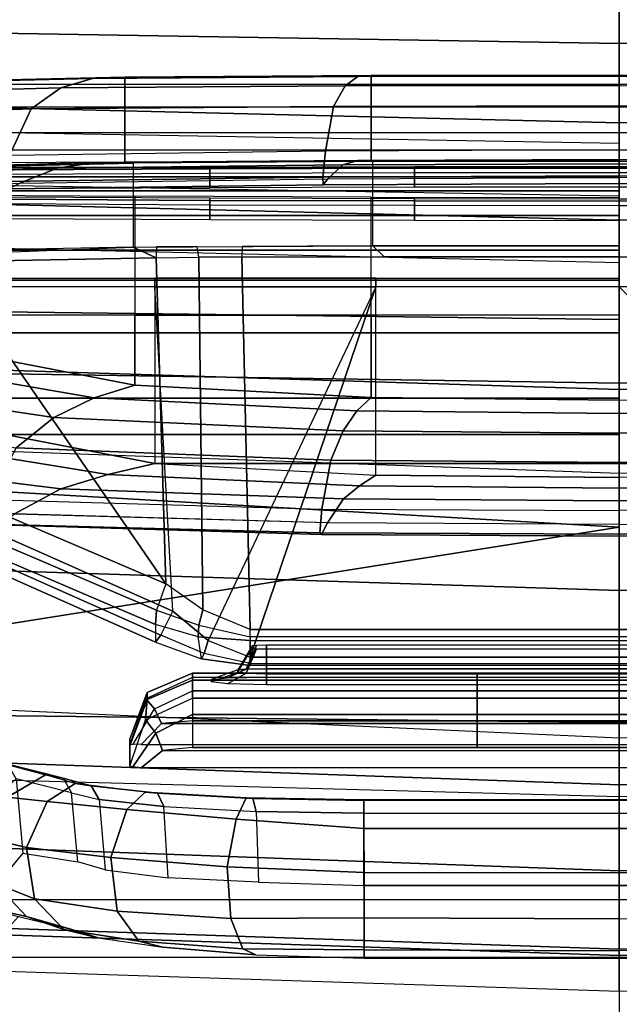
# Model space of a CAD drawing. Units: inches. Extents: x -2 to 275, y -6 to 73.
# Drawn here: x 53 to 54, y 16 to 18 of the extents above; entities that cross this region are included whole.
import ezdxf

# ---------------------------------------------------------------- set-up
doc = ezdxf.new("R2010")
doc.units = ezdxf.units.IN
doc.header["$MEASUREMENT"] = 0
doc.layers.get('0').update_dxf_attribs({"lineweight": 30})
for name, color, linetype in [('SEAT-BACK', 5, 'Continuous'), ('SEAT-BASE', 5, 'Continuous'), ('SEAT-FABRIC', 5, 'Continuous'), ('SEAT-FRAME', 5, 'Continuous'), ('SEAT-LUMBAR', 5, 'Continuous'), ('SEAT-SEATPAD', 5, 'Continuous')]:
    doc.layers.add(name, color=color, linetype=linetype)

# ---------------------------------------------------------------- blocks, each defined once
blk = doc.blocks.new('1LINO_CHAIR_STD_ARMS_1T')
at = {"layer": 'SEAT-BACK'}
for points in [[(-5.9541, 0, 17.9594), (-6.4461, 0, 16.9871), (-6.3944, 2.7009, 16.9981), (-5.8812, 2.7044, 17.9617)], [(-5.9541, 0, 17.9594), (-5.5665, 0, 18.8357), (-5.4804, 2.7023, 18.8284), (-5.8812, 2.7044, 17.9617)], [(-5.5665, 0, 18.8357), (-5.1886, 0, 19.8372), (-5.1038, 2.6969, 19.8263), (-5.4804, 2.7023, 18.8284)], [(-5.1886, 0, 19.8372), (-4.8703, 0, 20.899), (-4.8017, 2.6893, 20.8929), (-5.1038, 2.6969, 19.8263)], [(-4.8703, 0, 20.899), (-4.5378, 0, 23.0461), (-4.4934, 2.6749, 23.0441), (-4.8017, 2.6893, 20.8929)], [(-5.7858, 2.669, 30.7112), (-5.8148, 0, 30.7166), (-6.544, 0, 33.2141), (-6.5103, 2.6692, 33.2112)], [(-5.1357, 2.6688, 28.1906), (-5.1766, 0, 28.1944), (-5.8148, 0, 30.7166), (-5.7858, 2.669, 30.7112)], [(-4.6221, 2.6674, 25.6397), (-4.6869, 0, 25.6398), (-5.1766, 0, 28.1944), (-5.1357, 2.6688, 28.1906)], [(-4.4934, 2.6749, 23.0441), (-4.5378, 0, 23.0461), (-4.6869, 0, 25.6398), (-4.6221, 2.6674, 25.6397)], [(-5.8812, -2.7044, 17.9617), (-5.4804, -2.7023, 18.8284), (-5.5665, 0, 18.8357), (-5.9541, 0, 17.9594)], [(-5.7858, -2.669, 30.7112), (-5.8148, 0, 30.7166), (-5.1766, 0, 28.1944), (-5.1357, -2.6688, 28.1906)], [(-5.4804, -2.7023, 18.8284), (-5.1038, -2.6968, 19.8263), (-5.1886, 0, 19.8372), (-5.5665, 0, 18.8357)], [(-5.1038, -2.6968, 19.8263), (-4.8017, -2.6893, 20.8929), (-4.8703, 0, 20.899), (-5.1886, 0, 19.8372)], [(-5.1357, -2.6688, 28.1906), (-5.1766, 0, 28.1944), (-4.6869, 0, 25.6398), (-4.6221, -2.6674, 25.6397)], [(-4.8017, -2.6893, 20.8929), (-4.4934, -2.6749, 23.0441), (-4.5378, 0, 23.0461), (-4.8703, 0, 20.899)], [(-4.6221, -2.6674, 25.6397), (-4.6869, 0, 25.6398), (-4.5378, 0, 23.0461), (-4.4934, -2.6749, 23.0441)]]:
    blk.add_3dface(points, dxfattribs=at)
at = {"layer": 'SEAT-BASE'}
for points in [[(-1.9605, 0.6385, 4.4418), (-1.2131, 1.6672, 4.4418), (-10.2336, 8.0316, 2.7922), (-10.8009, 7.2509, 2.7922)], [(-1.7371, 0.958, 6.4769), (-10.9924, 7.7422, 3.8045), (-10.8763, 7.9021, 3.809), (-1.5925, 1.157, 6.4838)], [(-1.8812, 0.7597, 6.4564), (-11.1083, 7.5827, 3.7913), (-10.9924, 7.7422, 3.8045), (-1.7371, 0.958, 6.4769)], [(-11.1481, 7.5192, 3.7558), (-1.9195, 0.6977, 6.4208), (-1.8812, 0.7597, 6.4564), (-11.1083, 7.5827, 3.7913)], [(-11.1546, 7.4833, 3.6812), (-1.9261, 0.6624, 6.348), (-1.9195, 0.6977, 6.4208), (-11.1481, 7.5192, 3.7558)], [(-11.1546, 7.4833, 3.6812), (-10.9903, 7.327, 2.8643), (-1.9962, 0.6015, 4.5591), (-1.9261, 0.6624, 6.348)], [(-10.9903, 7.327, 2.8643), (-10.8341, 7.2166, 2.8364), (-1.9939, 0.6046, 4.4861), (-1.9962, 0.6015, 4.5591)], [(-1.9815, 0.6136, 4.4547), (-10.8216, 7.2257, 2.805), (-10.8009, 7.2509, 2.7922), (-1.9605, 0.6385, 4.4418)], [(-1.9939, 0.6046, 4.4861), (-10.8341, 7.2166, 2.8364), (-10.8216, 7.2257, 2.805), (-1.9815, 0.6136, 4.4547)]]:
    blk.add_3dface(points, dxfattribs=at)
at = {"layer": 'SEAT-FABRIC'}
for points in [[(-6.2572, 1.9439, 16.9344), (-6.3207, 0, 16.904), (-6.2534, 0, 16.5788), (-6.1883, 1.9454, 16.6047)], [(-6.1883, 1.9454, 16.6047), (-6.2534, 0, 16.5788), (-6.0941, 0, 16.2861), (-6.0228, 1.947, 16.31)], [(-6.0228, 1.947, 16.31), (-6.0941, 0, 16.2861), (-5.8447, 0, 16.0162), (-5.7561, 1.9464, 16.0151)], [(-6.1756, 1.9438, 17.395), (-6.2572, 1.9439, 16.9344), (-6.3207, 0, 16.904), (-6.2413, 0, 17.3644)], [(-5.8634, 1.9437, 17.8622), (-6.1756, 1.9438, 17.395), (-6.2413, 0, 17.3644), (-5.9326, 0, 17.8305)], [(-5.2773, 1.9432, 18.1743), (-5.8634, 1.9437, 17.8622), (-5.9326, 0, 17.8305), (-5.3463, 0, 18.1435)], [(-3.66, 0, 18.505), (-5.3463, 0, 18.1435), (-5.2773, 1.9432, 18.1743), (-3.6214, 1.9406, 18.5325)], [(-6.2413, 0, 17.3644), (-6.3207, 0, 16.904), (-6.2572, -1.9439, 16.9344), (-6.1756, -1.9438, 17.395)], [(-6.1883, -1.9454, 16.6047), (-6.2534, 0, 16.5788), (-6.3207, 0, 16.904), (-6.2572, -1.9439, 16.9344)], [(-6.0228, -1.947, 16.31), (-6.0941, 0, 16.2861), (-6.2534, 0, 16.5788), (-6.1883, -1.9454, 16.6047)], [(-5.9326, 0, 17.8305), (-6.2413, 0, 17.3644), (-6.1756, -1.9438, 17.395), (-5.8634, -1.9437, 17.8622)], [(-5.7561, -1.9464, 16.0151), (-5.8447, 0, 16.0162), (-6.0941, 0, 16.2861), (-6.0228, -1.947, 16.31)], [(-5.3463, 0, 18.1435), (-5.9326, 0, 17.8305), (-5.8634, -1.9437, 17.8622), (-5.2773, -1.9432, 18.1743)], [(-3.6214, -1.9406, 18.5325), (-5.2773, -1.9432, 18.1743), (-5.3463, 0, 18.1435), (-3.66, 0, 18.505)]]:
    blk.add_3dface(points, dxfattribs=at)
at = {"layer": 'SEAT-FRAME'}
for points in [[(-4.6794, 1.6383, 22.8645), (-4.6608, 1.1059, 22.6398), (-4.7482, 1.1469, 22.5666), (-4.775, 1.717, 22.8037)], [(-6.2573, -1.5912, 14.7422), (-6.2573, 1.5912, 14.7422), (-7.7744, 1.6917, 14.5691), (-7.7744, -1.6917, 14.5691)], [(-6.1479, 1.5667, 13.6917), (-6.1479, -1.5667, 13.6917), (-7.6551, -1.6733, 13.5221), (-7.6551, 1.6733, 13.5221)], [(-5.6508, 0.8623, 25.4302), (-5.3008, 1.6505, 25.491), (-5.3136, 1.6605, 25.4347), (-5.6636, 0.8722, 25.374)], [(-5.3136, 1.6605, 25.4347), (-5.2934, 1.6605, 25.2664), (-5.6307, 0.8722, 25.1), (-5.6636, 0.8722, 25.374)], [(-5.6058, 0.8398, 25.4601), (-5.2557, 1.6282, 25.5209), (-5.3008, 1.6505, 25.491), (-5.6508, 0.8623, 25.4302)], [(-5.6307, 0.8722, 25.1), (-5.2934, 1.6605, 25.2664), (-5.2662, 1.6592, 25.2176), (-5.6037, 0.8701, 25.0509)], [(-5.6037, 0.8701, 25.0509), (-5.2662, 1.6592, 25.2176), (-5.2169, 1.6424, 25.1976), (-5.5543, 0.8527, 25.031)], [(-4.8252, 1.6513, 22.897), (-4.8004, 1.1274, 22.6779), (-4.7723, 1.0569, 22.7969), (-4.7906, 1.5272, 22.9948)], [(-5.2169, 1.6424, 25.1976), (-4.9531, 1.5075, 25.1905), (-4.9485, 1.2703, 25.1474), (-5.5543, 0.8527, 25.031)], [(-4.634, 1.5354, 22.9504), (-4.6209, 1.05, 22.7446), (-4.6608, 1.1059, 22.6398), (-4.6794, 1.6383, 22.8645)], [(-5.6058, 0.8398, 25.4601), (-4.9953, 0.8735, 25.5661), (-4.9953, 1.1546, 25.5661), (-5.2557, 1.6282, 25.5209)], [(-4.7377, 1.5475, 14.9154), (-4.7377, -1.5475, 14.9154), (-6.2573, -1.5912, 14.7422), (-6.2573, 1.5912, 14.7422)], [(-5.4227, 1.137, 28.1892), (-5.3802, 1.5798, 27.8127), (-5.3274, 1.4402, 27.7493), (-5.3755, 1.0499, 28.103)], [(-5.2423, 1.5881, 27.8495), (-5.2986, 1.134, 28.253), (-5.2412, 1.063, 28.1691), (-5.1803, 1.4709, 27.7881)], [(-4.6149, -1.5291, 13.8642), (-4.6149, 1.5291, 13.8642), (-6.1479, 1.5667, 13.6917), (-6.1479, -1.5667, 13.6917)], [(-4.3265, -1.5475, 14.9405), (-4.3265, 1.5475, 14.9405), (-4.7377, 1.5475, 14.9154), (-4.7377, -1.5475, 14.9154)], [(-4.7906, 1.5272, 22.9948), (-4.7723, 1.0569, 22.7969), (-4.7616, 0.9856, 22.9184), (-4.7733, 1.4009, 23.0947)], [(-4.4412, 1.5291, 13.8824), (-4.4412, -1.5291, 13.8824), (-4.6149, -1.5291, 13.8642), (-4.6149, 1.5291, 13.8642)], [(-5.3755, 1.0499, 28.103), (-5.3274, 1.4402, 27.7493), (-5.294, 1.2979, 27.6788), (-5.3483, 0.9618, 28.0091)], [(-4.7733, 1.4009, 23.0947), (-4.7616, 0.9856, 22.9184), (-4.7628, 0.9144, 23.0405), (-4.7711, 1.2743, 23.1955)], [(-5.3483, 0.9618, 28.0091), (-5.294, 1.2979, 27.6788), (-5.2733, 1.1546, 27.6057), (-5.3279, 0.8735, 27.9136)], [(-6.1798, 1.115, 25.4491), (-6.1173, 1.1745, 25.4559), (-6.095, 1.2849, 24.0589), (-6.1575, 1.2179, 24.0591)], [(-5.9552, 1.1504, 25.4729), (-5.9135, 1.0791, 25.4779), (-5.8863, 1.1796, 24.0575), (-5.925, 1.2598, 24.0569)], [(-4.9485, 1.2703, 25.1474), (-4.9485, 1.2703, 25.1474), (-4.9409, 0.8707, 25.0749), (-5.5543, 0.8527, 25.031)], [(-4.9485, 1.2703, 25.1474), (-4.9345, 1.2718, 25.143), (-4.9208, 0.9144, 25.0649), (-4.9409, 0.8707, 25.0749)], [(-4.9208, 0.9144, 25.0649), (-4.9208, 0.9144, 25.0649), (-4.9277, 1.2743, 25.1303), (-4.9345, 1.2718, 25.143)], [(-4.9277, 1.2743, 25.1303), (-4.8613, 1.2743, 24.4493), (-4.8613, 0.9144, 24.4493), (-4.9208, 0.9144, 25.0649)], [(-4.8613, 1.2743, 24.4493), (-4.8149, 1.2743, 23.8762), (-4.8149, 0.9144, 23.8762), (-4.8613, 0.9144, 24.4493)], [(-4.8149, 1.2743, 23.8762), (-4.7888, 1.2743, 23.4937), (-4.7888, 0.9144, 23.4937), (-4.8149, 0.9144, 23.8762)], [(-4.7888, 1.2743, 23.4937), (-4.7711, 1.2743, 23.1955), (-4.7711, 0.9144, 23.1955), (-4.7888, 0.9144, 23.4937)], [(-4.7711, 1.2743, 23.1955), (-4.7711, 1.2743, 23.1955), (-4.7628, 0.9144, 23.0405), (-4.7711, 0.9144, 23.1955)], [(-5.921, 1.134, 24.0547), (-6.0606, 1.1215, 24.0251), (-6.1984, 1.236, 22.6065), (-6.0294, 1.251, 22.6425)], [(-6.2036, 1.0316, 25.4471), (-6.1798, 1.115, 25.4491), (-6.1575, 1.2179, 24.0591), (-6.1803, 1.1297, 24.0595)], [(-6.0326, 1.1885, 25.4647), (-6.1173, 1.1745, 25.4559), (-6.1466, 1.0995, 25.7014), (-6.05, 1.1147, 25.7176)], [(-5.9552, 1.1504, 25.4729), (-6.0326, 1.1885, 25.4647), (-6.05, 1.1147, 25.7176), (-5.9639, 1.0758, 25.7095)], [(-5.3956, 1.187, 28.2999), (-5.4137, 0.5591, 28.4596), (-5.4582, 0.5629, 28.4355), (-5.4417, 1.1851, 28.2782)], [(-5.3956, 1.187, 28.2999), (-5.4137, 0.5591, 28.4596), (-5.3217, 0.5425, 28.4087), (-5.2986, 1.134, 28.253)], [(-6.1173, 1.1745, 25.4559), (-6.1798, 1.115, 25.4491), (-6.2047, 1.0445, 25.6724), (-6.1466, 1.0995, 25.7014)], [(-5.9135, 1.0791, 25.4779), (-5.9199, 1.0455, 25.4748), (-5.8935, 1.1498, 24.0552), (-5.8863, 1.1796, 24.0575)], [(-5.4417, 1.1851, 28.2782), (-5.4582, 0.5629, 28.4355), (-5.4613, 0.56, 28.3847), (-5.443, 1.1634, 28.2309)], [(-5.9135, 1.0791, 25.4779), (-5.9552, 1.1504, 25.4729), (-5.9639, 1.0758, 25.7095), (-5.9298, 1.0231, 25.6947)], [(-5.9199, 1.0455, 25.4748), (-5.9474, 1.0299, 25.4718), (-5.921, 1.134, 24.0547), (-5.8935, 1.1498, 24.0552)], [(-5.443, 1.1634, 28.2309), (-5.4613, 0.56, 28.3847), (-5.4396, 0.5487, 28.3383), (-5.4228, 1.137, 28.1892)], [(-5.2733, 1.1546, 27.6057), (-5.2733, 1.1546, 27.6057), (-5.2733, 0.8735, 27.6057), (-5.3279, 0.8735, 27.9136)], [(-5.2733, 1.1546, 27.6057), (-5.205, 1.1546, 27.198), (-5.205, 0.8735, 27.198), (-5.2733, 0.8735, 27.6057)], [(-5.205, 1.1546, 27.198), (-5.0817, 1.1546, 26.3808), (-5.0817, 0.8735, 26.3808), (-5.205, 0.8735, 27.198)], [(-5.0817, 1.1546, 26.3808), (-4.9792, 1.1546, 25.5878), (-4.9792, 0.8735, 25.5878), (-5.0817, 0.8735, 26.3808)], [(-4.9829, 1.1546, 25.5737), (-4.9829, 0.8735, 25.5737), (-4.9953, 0.8735, 25.5661), (-4.9953, 1.1546, 25.5661)], [(-4.9792, 1.1546, 25.5878), (-4.9792, 0.8735, 25.5878), (-4.9829, 0.8735, 25.5737), (-4.9829, 1.1546, 25.5737)], [(-4.8396, 1.1549, 25.5802), (-4.867, 1.1549, 25.5766), (-4.869, 0.7701, 25.5926), (-4.8415, 0.7701, 25.5962)], [(-4.8415, 0.7701, 25.5962), (-4.8396, 1.1549, 25.5802), (-4.8308, 1.1547, 25.5778), (-4.8328, 0.77, 25.5938)], [(-4.8328, 0.77, 25.5938), (-4.8308, 1.1547, 25.5778), (-4.8263, 1.1543, 25.5699), (-4.8283, 0.7697, 25.5859)], [(-4.7815, 0.7701, 25.0688), (-4.8091, 0.7701, 25.0662), (-4.8108, 1.1549, 25.0823), (-4.7833, 1.1549, 25.0849)], [(-4.789, 0.5576, 22.5076), (-4.7972, 1.1549, 22.5807), (-4.8108, 1.1486, 22.6302), (-4.8034, 0.5568, 22.5565)], [(-4.8034, 0.5568, 22.5565), (-4.8108, 1.1486, 22.6302), (-4.8004, 1.1274, 22.6779), (-4.7924, 0.548, 22.607)], [(-4.74, 0.5524, 22.494), (-4.7482, 1.1469, 22.5666), (-4.7972, 1.1549, 22.5807), (-4.789, 0.5576, 22.5076)], [(-4.7833, 1.1549, 25.0849), (-4.7815, 0.7701, 25.0688), (-4.7735, 0.77, 25.0731), (-4.7752, 1.1547, 25.0892)], [(-4.7752, 1.1547, 25.0892), (-4.7735, 0.77, 25.0731), (-4.7709, 0.7697, 25.0818), (-4.7727, 1.1543, 25.0979)], [(-6.0774, 1.0183, 25.4443), (-5.9474, 1.0299, 25.4718), (-5.921, 1.134, 24.0547), (-6.0606, 1.1215, 24.0251)], [(-5.4396, 0.5487, 28.3383), (-5.4227, 1.137, 28.1892), (-5.3755, 1.0499, 28.103), (-5.3945, 0.5185, 28.2413)], [(-5.2986, 1.134, 28.253), (-5.3217, 0.5425, 28.4087), (-5.2661, 0.519, 28.316), (-5.2412, 1.063, 28.1691)], [(-4.6608, 1.1059, 22.6398), (-4.6564, 0.5372, 22.5654), (-4.74, 0.5524, 22.494), (-4.7482, 1.1469, 22.5666)], [(-6.1798, 1.115, 25.4491), (-6.2036, 1.0316, 25.4471), (-6.2201, 0.98, 25.647), (-6.2047, 1.0445, 25.6724)], [(-6.05, 1.1147, 25.7176), (-6.1466, 1.0995, 25.7014), (-6.1702, 0.9443, 25.9069), (-6.0691, 0.9559, 25.9283)], [(-5.9639, 1.0758, 25.7095), (-6.05, 1.1147, 25.7176), (-6.0691, 0.9559, 25.9283), (-5.9789, 0.926, 25.9072)], [(-4.8004, 1.1274, 22.6779), (-4.7924, 0.548, 22.607), (-4.7662, 0.5198, 22.7277), (-4.7723, 1.0569, 22.7969)], [(-6.1466, 1.0995, 25.7014), (-6.2047, 1.0445, 25.6724), (-6.2267, 0.9033, 25.8597), (-6.1702, 0.9443, 25.9069)], [(-4.6209, 1.05, 22.7446), (-4.6175, 0.5153, 22.6716), (-4.6564, 0.5372, 22.5654), (-4.6608, 1.1059, 22.6398)], [(-5.9298, 1.0231, 25.6947), (-5.9639, 1.0758, 25.7095), (-5.9789, 0.926, 25.9072), (-5.9458, 0.8916, 25.8759)], [(-5.9135, 1.0791, 25.4779), (-5.9199, 1.0455, 25.4748), (-5.9339, 0.9928, 25.68), (-5.9298, 1.0231, 25.6947)], [(-4.7723, 1.0569, 22.7969), (-4.7662, 0.5198, 22.7277), (-4.7575, 0.4915, 22.851), (-4.7616, 0.9856, 22.9184)], [(-6.2047, 1.0445, 25.6724), (-6.2201, 0.98, 25.647), (-6.2377, 0.8584, 25.8138), (-6.2267, 0.9033, 25.8597)], [(-5.9199, 1.0455, 25.4748), (-5.9474, 1.0299, 25.4718), (-5.9602, 0.9778, 25.6704), (-5.9339, 0.9928, 25.68)], [(-5.3945, 0.5185, 28.2413), (-5.3755, 1.0499, 28.103), (-5.3483, 0.9618, 28.0091), (-5.3699, 0.4883, 28.1369)], [(-5.9602, 0.9778, 25.6704), (-6.0925, 0.967, 25.6381), (-6.0774, 1.0183, 25.4443), (-5.9474, 1.0299, 25.4718)], [(-5.9298, 1.0231, 25.6947), (-5.9339, 0.9928, 25.68), (-5.9479, 0.8683, 25.8514), (-5.9458, 0.8916, 25.8759)], [(-5.9339, 0.9928, 25.68), (-5.9602, 0.9778, 25.6704), (-5.9731, 0.8566, 25.8361), (-5.9479, 0.8683, 25.8514)], [(-4.7616, 0.9856, 22.9184), (-4.7575, 0.4915, 22.851), (-4.7595, 0.4633, 22.9747), (-4.7628, 0.9144, 23.0405)], [(-6.1072, 0.8483, 25.7995), (-5.9731, 0.8566, 25.8361), (-5.9602, 0.9778, 25.6704), (-6.0925, 0.967, 25.6381)], [(-6.0691, 0.9559, 25.9283), (-6.1702, 0.9443, 25.9069), (-6.1839, 0.7307, 26.052), (-6.0863, 0.7371, 26.0758)], [(-5.9789, 0.926, 25.9072), (-6.0691, 0.9559, 25.9283), (-6.0863, 0.7371, 26.0758), (-5.9967, 0.7205, 26.0457)], [(-5.3699, 0.4883, 28.1369), (-5.3483, 0.9618, 28.0091), (-5.3279, 0.8735, 27.9136), (-5.3495, 0.4581, 28.0316)], [(-6.1702, 0.9443, 25.9069), (-6.2267, 0.9033, 25.8597), (-6.241, 0.7081, 25.9907), (-6.1839, 0.7307, 26.052)], [(-5.9458, 0.8916, 25.8759), (-5.9789, 0.926, 25.9072), (-5.9967, 0.7205, 26.0457), (-5.9566, 0.7015, 25.9948)], [(-5.8352, 0.8714, 25.7644), (-5.8676, 0.8588, 25.7701), (-5.9002, 0.8989, 25.7639), (-5.8984, 0.9147, 25.7572)], [(-5.8099, 0.8911, 25.709), (-5.8352, 0.8714, 25.7644), (-5.8984, 0.9147, 25.7572), (-5.8974, 0.9204, 25.7427)], [(-5.8099, 0.8911, 25.709), (-5.7718, 0.8881, 25.169), (-5.8592, 0.9204, 25.1652), (-5.8974, 0.9204, 25.7427)], [(-5.8974, 0.9204, 25.7427), (-5.8592, 0.9204, 25.1652), (-5.8464, 0.9204, 24.6395), (-5.8565, 0.9204, 24.0569)], [(-5.7718, 0.8881, 25.169), (-5.7589, 0.8881, 24.64), (-5.8464, 0.9204, 24.6395), (-5.8592, 0.9204, 25.1652)], [(-5.7589, 0.8881, 24.64), (-5.7702, 0.8906, 24.0941), (-5.8565, 0.9204, 24.0569), (-5.8464, 0.9204, 24.6395)], [(-5.7892, 0.8738, 24.0427), (-5.7702, 0.8906, 24.0941), (-5.8565, 0.9204, 24.0569), (-5.8556, 0.9141, 24.0416)], [(-5.7892, 0.8738, 24.0427), (-5.8169, 0.8611, 24.0337), (-5.8563, 0.899, 24.0354), (-5.8556, 0.9141, 24.0416)], [(-4.9208, 0.9144, 25.0649), (-4.9208, 0.9144, 25.0649), (-4.9205, 0.8702, 25.0627), (-4.9409, 0.8707, 25.0749)], [(-4.8613, 0.9144, 24.4493), (-4.9208, 0.9144, 25.0649), (-4.9184, 0.4633, 25.0428), (-4.8613, 0.4633, 24.4493)], [(-4.8149, 0.9144, 23.8762), (-4.8613, 0.9144, 24.4493), (-4.8613, 0.4633, 24.4493), (-4.8149, 0.4633, 23.8762)], [(-4.7888, 0.9144, 23.4937), (-4.8149, 0.9144, 23.8762), (-4.8149, 0.4633, 23.8762), (-4.7888, 0.4633, 23.4937)], [(-4.7711, 0.9144, 23.1955), (-4.7888, 0.9144, 23.4937), (-4.7888, 0.4633, 23.4937), (-4.7711, 0.4633, 23.1955)], [(-4.7628, 0.9144, 23.0405), (-4.7711, 0.9144, 23.1955), (-4.7711, 0.4633, 23.1955), (-4.7595, 0.4633, 22.9747)], [(-6.2267, 0.9033, 25.8597), (-6.2377, 0.8584, 25.8138), (-6.2518, 0.6834, 25.9238), (-6.241, 0.7081, 25.9907)], [(-5.9458, 0.8916, 25.8759), (-5.9479, 0.8683, 25.8514), (-5.9579, 0.6892, 25.9647), (-5.9566, 0.7015, 25.9948)], [(-5.8676, 0.8588, 25.7701), (-5.8676, -0.8588, 25.7701), (-5.9002, -0.8989, 25.7639), (-5.9002, 0.8989, 25.7639)], [(-5.8563, -0.899, 24.0354), (-5.8169, -0.8611, 24.0337), (-5.8169, 0.8611, 24.0337), (-5.8563, 0.899, 24.0354)], [(-5.769, 0.8024, 25.7003), (-5.7998, 0.8025, 25.7564), (-5.8352, 0.8714, 25.7644), (-5.8099, 0.8911, 25.709)], [(-5.769, 0.8024, 25.7003), (-5.7351, 0.8024, 25.1707), (-5.7718, 0.8881, 25.169), (-5.8099, 0.8911, 25.709)], [(-5.7553, 0.8024, 24.0545), (-5.7301, 0.8025, 24.1095), (-5.7702, 0.8906, 24.0941), (-5.7892, 0.8738, 24.0427)], [(-5.7221, 0.8024, 24.6401), (-5.7301, 0.8025, 24.1095), (-5.7702, 0.8906, 24.0941), (-5.7589, 0.8881, 24.64)], [(-5.7998, 0.8025, 25.7564), (-5.862, 0.8024, 25.7711), (-5.8676, 0.8588, 25.7701), (-5.8352, 0.8714, 25.7644)], [(-5.7553, 0.8024, 24.0545), (-5.8121, 0.8025, 24.0335), (-5.8169, 0.8611, 24.0337), (-5.7892, 0.8738, 24.0427)], [(-5.7351, 0.8024, 25.1707), (-5.7221, 0.8024, 24.6401), (-5.7589, 0.8881, 24.64), (-5.7718, 0.8881, 25.169)], [(-5.6508, 0.8623, 25.4302), (-5.6636, 0.8722, 25.374), (-5.6953, 0.7858, 25.3998), (-5.6854, 0.7808, 25.4371)], [(-5.6307, 0.8722, 25.1), (-5.6636, 0.8722, 25.374), (-5.6953, 0.7858, 25.3998), (-5.6536, 0.7916, 25.0634)], [(-4.9953, 0.8735, 25.5661), (-4.9953, 0.4581, 25.5661), (-5.6606, 0.7731, 25.4506), (-5.6058, 0.8398, 25.4601)], [(-5.6319, 0.7907, 25.027), (-5.6536, 0.7916, 25.0634), (-5.6307, 0.8722, 25.1), (-5.6037, 0.8701, 25.0509)], [(-5.5543, 0.8527, 25.031), (-4.9409, 0.8707, 25.0749), (-4.9397, 0.7905, 25.064), (-5.6031, 0.7829, 25.019)], [(-5.3279, 0.8735, 27.9136), (-5.3279, 0.8735, 27.9136), (-5.3495, 0.4581, 28.0316), (-5.3279, 0.4581, 27.9136)], [(-5.2733, 0.8735, 27.6057), (-5.3279, 0.8735, 27.9136), (-5.3279, 0.4581, 27.9136), (-5.2733, 0.4581, 27.6057)], [(-5.205, 0.8735, 27.198), (-5.2733, 0.8735, 27.6057), (-5.2733, 0.4581, 27.6057), (-5.205, 0.4581, 27.198)], [(-5.0817, 0.8735, 26.3808), (-5.205, 0.8735, 27.198), (-5.205, 0.4581, 27.198), (-5.0817, 0.4581, 26.3808)], [(-4.9792, 0.8735, 25.5878), (-5.0817, 0.8735, 26.3808), (-5.0817, 0.4581, 26.3808), (-4.9792, 0.4581, 25.5878)], [(-4.9829, 0.8735, 25.5737), (-4.9829, 0.4581, 25.5737), (-4.9953, 0.4581, 25.5661), (-4.9953, 0.8735, 25.5661)], [(-4.9792, 0.8735, 25.5878), (-4.9792, 0.4581, 25.5878), (-4.9829, 0.4581, 25.5737), (-4.9829, 0.8735, 25.5737)], [(-4.9205, 0.8702, 25.0627), (-4.9409, 0.8707, 25.0749), (-4.9397, 0.7905, 25.064), (-4.9201, 0.794, 25.059)], [(-5.9824, 0.6827, 25.9455), (-6.1152, 0.6783, 25.9069), (-6.1072, 0.8483, 25.7995), (-5.9731, 0.8566, 25.8361)], [(-5.9479, 0.8683, 25.8514), (-5.9731, 0.8566, 25.8361), (-5.9824, 0.6827, 25.9455), (-5.9579, 0.6892, 25.9647)], [(-5.862, -0.8024, 25.7711), (-5.862, 0.8024, 25.7711), (-5.8676, 0.8588, 25.7701), (-5.8676, -0.8588, 25.7701)], [(-5.8121, 0.8025, 24.0335), (-5.8169, 0.8611, 24.0337), (-5.8169, -0.8611, 24.0337), (-5.8121, -0.8025, 24.0335)], [(-5.6508, 0.8623, 25.4302), (-5.6058, 0.8398, 25.4601), (-5.6606, 0.7731, 25.4506), (-5.6854, 0.7808, 25.4371)], [(-5.6319, 0.7907, 25.027), (-5.6031, 0.7829, 25.019), (-5.5543, 0.8527, 25.031), (-5.6037, 0.8701, 25.0509)], [(-5.7998, 0.2675, 25.7564), (-5.7998, 0.8024, 25.7564), (-5.862, 0.8024, 25.7711), (-5.862, 0.2675, 25.7711)], [(-5.7553, 0.2675, 24.0545), (-5.7553, 0.8024, 24.0545), (-5.8121, 0.8025, 24.0335), (-5.8121, 0.2675, 24.0335)], [(-5.769, 0.2675, 25.7003), (-5.769, 0.8024, 25.7003), (-5.7998, 0.8024, 25.7564), (-5.7998, 0.2675, 25.7564)], [(-5.769, 0.8025, 25.7003), (-5.769, 0.2675, 25.7003), (-5.7351, 0.2675, 25.1707), (-5.7351, 0.8025, 25.1707)], [(-5.7301, 0.2675, 24.1095), (-5.7301, 0.8025, 24.1095), (-5.7553, 0.8024, 24.0545), (-5.7553, 0.2675, 24.0545)], [(-5.7351, 0.8025, 25.1707), (-5.7351, 0.2675, 25.1707), (-5.7221, 0.2675, 24.6401), (-5.7221, 0.8025, 24.6401)], [(-5.7221, 0.8025, 24.6401), (-5.7221, 0.2675, 24.6401), (-5.7301, 0.2675, 24.1095), (-5.7301, 0.8025, 24.1095)], [(-5.6953, 0.7858, 25.3998), (-5.6536, 0.7916, 25.0634), (-5.6608, 0.6944, 25.0306), (-5.708, 0.6944, 25.4236)], [(-5.6854, 0.7808, 25.4371), (-5.6953, 0.7858, 25.3998), (-5.708, 0.6944, 25.4236), (-5.7042, 0.6944, 25.4375)], [(-5.6854, 0.7808, 25.4371), (-5.6606, 0.7731, 25.4506), (-5.6919, 0.6944, 25.4452), (-5.7042, 0.6944, 25.4375)], [(-5.6538, 0.6944, 25.0178), (-5.6608, 0.6944, 25.0306), (-5.6536, 0.7916, 25.0634), (-5.6319, 0.7907, 25.027)], [(-5.6538, 0.6944, 25.0178), (-5.6399, 0.6944, 25.0133), (-5.6031, 0.7829, 25.019), (-5.6319, 0.7907, 25.027)], [(-5.6031, 0.7829, 25.019), (-4.9397, 0.7905, 25.064), (-4.9393, 0.7096, 25.0604), (-5.6399, 0.6944, 25.0133)], [(-4.9397, 0.7905, 25.064), (-4.9201, 0.794, 25.059), (-4.9197, 0.7093, 25.0548), (-4.9393, 0.7096, 25.0604)], [(-5.7224, 0.7017, 25.2796), (-5.7422, 0.737, 25.3138), (-5.7384, 0.7675, 25.2408), (-5.7204, 0.7175, 25.2417)], [(-5.7205, 0.7176, 25.2417), (-5.716, 0.7176, 25.1433), (-5.7339, 0.7675, 25.1426), (-5.7384, 0.7675, 25.2408)], [(-5.716, 0.7176, 25.1433), (-5.7339, 0.7675, 25.1426), (-5.731, 0.737, 25.0696), (-5.7146, 0.7018, 25.1053)], [(-4.9953, 0.4581, 25.5661), (-4.9953, 0.4581, 25.5661), (-5.6606, 0.7731, 25.4506), (-5.6919, 0.6944, 25.4452)], [(-4.8415, 0.7701, 25.5962), (-4.869, 0.7701, 25.5926), (-4.8701, 0.3851, 25.6022), (-4.8427, 0.3851, 25.6058)], [(-4.8427, 0.3851, 25.6058), (-4.8415, 0.7701, 25.5962), (-4.8328, 0.77, 25.5938), (-4.8339, 0.385, 25.6035)], [(-4.8339, 0.385, 25.6035), (-4.8328, 0.77, 25.5938), (-4.8283, 0.7697, 25.5859), (-4.8294, 0.3849, 25.5956)], [(-4.7805, 0.3851, 25.0592), (-4.808, 0.3851, 25.0565), (-4.8091, 0.7701, 25.0662), (-4.7815, 0.7701, 25.0688)], [(-4.7815, 0.7701, 25.0688), (-4.7805, 0.3851, 25.0592), (-4.7725, 0.385, 25.0635), (-4.7735, 0.77, 25.0731)], [(-4.7735, 0.77, 25.0731), (-4.7725, 0.385, 25.0635), (-4.7699, 0.3849, 25.0722), (-4.7709, 0.7697, 25.0818)], [(-6.1839, 0.7307, 26.052), (-6.241, 0.7081, 25.9907), (-6.2428, 0.4798, 26.0479), (-6.1827, 0.4797, 26.1119)], [(-6.0863, 0.7371, 26.0758), (-6.1839, 0.7307, 26.052), (-6.1827, 0.4797, 26.1119), (-6.0975, 0.4798, 26.133)], [(-5.9967, 0.7205, 26.0457), (-6.0863, 0.7371, 26.0758), (-6.0975, 0.4798, 26.133), (-6.0145, 0.4801, 26.1044)], [(-5.7233, 0.6636, 25.2952), (-5.7439, 0.6636, 25.3439), (-5.7422, 0.737, 25.3138), (-5.7224, 0.7017, 25.2796)], [(-5.7146, 0.7018, 25.1053), (-5.731, 0.737, 25.0696), (-5.7299, 0.6636, 25.0394), (-5.714, 0.6636, 25.0896)], [(-6.241, 0.7081, 25.9907), (-6.2518, 0.6834, 25.9238), (-6.2585, 0.4798, 25.9615), (-6.2428, 0.4798, 26.0479)], [(-5.9566, 0.7015, 25.9948), (-5.9967, 0.7205, 26.0457), (-6.0145, 0.4801, 26.1044), (-5.9603, 0.4807, 26.0353)], [(-5.6762, 0.6825, 25.2627), (-5.7224, 0.7017, 25.2796), (-5.7204, 0.7175, 25.2417), (-5.6752, 0.6903, 25.2439)], [(-5.6752, 0.6903, 25.2439), (-5.6707, 0.6903, 25.1452), (-5.716, 0.7176, 25.1433), (-5.7205, 0.7176, 25.2417)], [(-5.6707, 0.6903, 25.1452), (-5.716, 0.7176, 25.1433), (-5.7146, 0.7018, 25.1053), (-5.67, 0.6825, 25.1265)], [(-5.6399, 0.6944, 25.0133), (-4.9393, 0.7096, 25.0604), (-4.9393, -0.7096, 25.0604), (-5.6399, -0.6944, 25.0133)], [(-4.9197, 0.7093, 25.0548), (-4.9393, 0.7096, 25.0604), (-4.9393, 0.4423, 25.0604), (-4.9184, 0.4633, 25.0428)], [(-5.9579, 0.6892, 25.9647), (-5.9824, 0.6827, 25.9455), (-5.9857, 0.4806, 25.9831), (-5.9615, 0.4806, 26.0036)], [(-5.9566, 0.7015, 25.9948), (-5.9579, 0.6892, 25.9647), (-5.9615, 0.4806, 26.0036), (-5.9603, 0.4807, 26.0353)], [(-5.6767, 0.6636, 25.2705), (-5.7233, 0.6636, 25.2952), (-5.7224, 0.7017, 25.2796), (-5.6762, 0.6825, 25.2627)], [(-5.67, 0.6825, 25.1265), (-5.7146, 0.7018, 25.1053), (-5.714, 0.6636, 25.0896), (-5.6697, 0.6636, 25.1187)], [(-5.6608, 0.6944, 25.0306), (-5.6608, -0.6944, 25.0306), (-5.708, -0.6944, 25.4236), (-5.708, 0.6944, 25.4236)], [(-5.708, -0.6944, 25.4236), (-5.708, 0.6944, 25.4236), (-5.7042, 0.6944, 25.4375), (-5.7042, -0.6944, 25.4375)], [(-5.7042, 0.6944, 25.4375), (-5.7042, -0.6944, 25.4375), (-5.6919, -0.6944, 25.4452), (-5.6919, 0.6944, 25.4452)], [(-5.6919, 0.6944, 25.4452), (-5.6919, -0.6944, 25.4452), (-4.9953, 0, 25.5661), (-4.9953, 0.4581, 25.5661)], [(-5.6538, -0.6944, 25.0178), (-5.6538, 0.6944, 25.0178), (-5.6608, 0.6944, 25.0306), (-5.6608, -0.6944, 25.0306)], [(-5.6399, 0.6944, 25.0133), (-5.6399, -0.6944, 25.0133), (-5.6538, -0.6944, 25.0178), (-5.6538, 0.6944, 25.0178)], [(-6.1215, 0.4805, 25.9427), (-5.9857, 0.4806, 25.9831), (-5.9824, 0.6827, 25.9455), (-6.1152, 0.6783, 25.9069)], [(-5.7439, -0.6636, 25.3439), (-5.7439, 0.6636, 25.3439), (-5.7233, 0.6636, 25.2952), (-5.7233, -0.6636, 25.2952)], [(-5.7139, -0.6636, 25.0898), (-5.7139, 0.6636, 25.0898), (-5.7299, 0.6636, 25.0394), (-5.7299, -0.6636, 25.0394)], [(-5.7233, -0.6636, 25.2952), (-5.7233, 0.6636, 25.2952), (-5.6767, 0.6636, 25.2705), (-5.6767, -0.6636, 25.2705)], [(-5.6697, -0.6636, 25.1187), (-5.6697, 0.6636, 25.1187), (-5.7139, 0.6636, 25.0898), (-5.7139, -0.6636, 25.0898)], [(-5.4582, 0.5629, 28.4355), (-5.4608, 0, 28.4599), (-5.4644, 0, 28.4094), (-5.4613, 0.56, 28.3847)], [(-5.4613, 0.56, 28.3847), (-5.4644, 0, 28.4094), (-5.4423, 0, 28.3623), (-5.4396, 0.5487, 28.3383)], [(-5.4137, 0.5591, 28.4596), (-5.4164, 0, 28.484), (-5.4608, 0, 28.4599), (-5.4582, 0.5629, 28.4355)], [(-5.4137, 0.5591, 28.4596), (-5.4164, 0, 28.484), (-5.3259, 0, 28.4345), (-5.3217, 0.5425, 28.4087)], [(-4.7866, 0, 22.4858), (-4.789, 0.5576, 22.5076), (-4.8034, 0.5568, 22.5565), (-4.8011, 0, 22.5342)], [(-4.8011, 0, 22.5342), (-4.8034, 0.5568, 22.5565), (-4.7924, 0.548, 22.607), (-4.79, 0, 22.5852)], [(-4.7376, 0, 22.4723), (-4.74, 0.5524, 22.494), (-4.789, 0.5576, 22.5076), (-4.7866, 0, 22.4858)], [(-5.4423, 0, 28.3623), (-5.4396, 0.5487, 28.3383), (-5.3945, 0.5185, 28.2413), (-5.398, 0, 28.2658)], [(-5.3217, 0.5425, 28.4087), (-5.3259, 0, 28.4345), (-5.2708, 0, 28.3422), (-5.2661, 0.519, 28.316)], [(-4.7924, 0.548, 22.607), (-4.79, 0, 22.5852), (-4.7643, 0, 22.7057), (-4.7662, 0.5198, 22.7277)], [(-4.6564, 0.5372, 22.5654), (-4.655, 0, 22.5427), (-4.7376, 0, 22.4723), (-4.74, 0.5524, 22.494)], [(-4.7662, 0.5198, 22.7277), (-4.7643, 0, 22.7057), (-4.7562, 0, 22.8288), (-4.7575, 0.4915, 22.851)], [(-4.6175, 0.5153, 22.6716), (-4.6164, 0, 22.6488), (-4.655, 0, 22.5427), (-4.6564, 0.5372, 22.5654)], [(-5.398, 0, 28.2658), (-5.3945, 0.5185, 28.2413), (-5.3699, 0.4883, 28.1369), (-5.3743, 0, 28.1619)], [(-5.3743, 0, 28.1619), (-5.3699, 0.4883, 28.1369), (-5.3495, 0.4581, 28.0316), (-5.3542, 0, 28.0573)], [(-4.7575, 0.4915, 22.851), (-4.7562, 0, 22.8288), (-4.7584, 0, 22.9521), (-4.7595, 0.4633, 22.9747)], [(-6.2585, 0.4798, 25.9615), (-6.2585, 0, 25.9615), (-6.2449, 0, 26.0474), (-6.2428, 0.4798, 26.0479)], [(-6.2428, 0.4798, 26.0479), (-6.2449, 0, 26.0474), (-6.1842, 0, 26.1119), (-6.1827, 0.4797, 26.1119)], [(-6.1827, 0.4797, 26.1119), (-6.1842, 0, 26.1119), (-6.0981, 0, 26.133), (-6.0975, 0.4798, 26.133)], [(-5.9854, 0, 25.9819), (-6.1215, 0, 25.9427), (-6.1215, 0.4805, 25.9427), (-5.9857, 0.4806, 25.9831)], [(-6.0975, 0.4798, 26.133), (-6.0981, 0, 26.133), (-6.0145, 0, 26.1039), (-6.0145, 0.4801, 26.1044)], [(-6.0145, 0.4801, 26.1044), (-6.0145, 0, 26.1039), (-5.96, 0, 26.0341), (-5.9603, 0.4807, 26.0353)], [(-5.9857, 0.4806, 25.9831), (-5.9854, 0, 25.9819), (-5.9612, 0, 26.0024), (-5.9615, 0.4806, 26.0036)], [(-5.9615, 0.4806, 26.0036), (-5.9612, 0, 26.0024), (-5.96, 0, 26.0341), (-5.9603, 0.4807, 26.0353)], [(-4.9393, 0.4423, 25.0604), (-4.9184, 0.4633, 25.0428), (-4.9184, 0, 25.0428), (-4.9393, 0, 25.0604)], [(-4.9184, 0.4633, 25.0428), (-4.8613, 0.4633, 24.4493), (-4.8613, 0, 24.4493), (-4.9184, 0, 25.0428)], [(-4.8613, 0.4633, 24.4493), (-4.8149, 0.4633, 23.8762), (-4.8149, 0, 23.8762), (-4.8613, 0, 24.4493)], [(-4.8149, 0.4633, 23.8762), (-4.7888, 0.4633, 23.4937), (-4.7888, 0, 23.4937), (-4.8149, 0, 23.8762)], [(-4.7888, 0.4633, 23.4937), (-4.7711, 0.4633, 23.1955), (-4.7711, 0, 23.1955), (-4.7888, 0, 23.4937)], [(-4.7711, 0.4633, 23.1955), (-4.7595, 0.4633, 22.9747), (-4.7584, 0, 22.9521), (-4.7711, 0, 23.1955)], [(-5.3495, 0.4581, 28.0316), (-5.3279, 0.4581, 27.9136), (-5.3279, 0, 27.9136), (-5.3542, 0, 28.0573)], [(-5.3279, 0.4581, 27.9136), (-5.2733, 0.4581, 27.6057), (-5.2733, 0, 27.6057), (-5.3279, 0, 27.9136)], [(-5.2733, 0.4581, 27.6057), (-5.205, 0.4581, 27.198), (-5.205, 0, 27.198), (-5.2733, 0, 27.6057)], [(-5.205, 0.4581, 27.198), (-5.0817, 0.4581, 26.3808), (-5.0817, 0, 26.3808), (-5.205, 0, 27.198)], [(-5.0817, 0.4581, 26.3808), (-4.9792, 0.4581, 25.5878), (-4.9792, 0, 25.5878), (-5.0817, 0, 26.3808)], [(-4.9829, 0.4581, 25.5737), (-4.9829, 0, 25.5737), (-4.9953, 0, 25.5661), (-4.9953, 0.4581, 25.5661)], [(-4.9792, 0.4581, 25.5878), (-4.9792, 0, 25.5878), (-4.9829, 0, 25.5737), (-4.9829, 0.4581, 25.5737)], [(-4.8427, 0.3851, 25.6058), (-4.8701, 0.3851, 25.6022), (-4.8705, 0, 25.6055), (-4.8431, 0, 25.6091)], [(-4.8431, 0, 25.6091), (-4.8427, 0.3851, 25.6058), (-4.8339, 0.385, 25.6035), (-4.8343, 0, 25.6067)], [(-4.8343, 0, 25.6067), (-4.8339, 0.385, 25.6035), (-4.8294, 0.3849, 25.5956), (-4.8298, 0, 25.5988)], [(-4.7802, 0, 25.056), (-4.8077, 0, 25.0533), (-4.808, 0.3851, 25.0565), (-4.7805, 0.3851, 25.0592)], [(-4.7805, 0.3851, 25.0592), (-4.7802, 0, 25.056), (-4.7721, 0, 25.0602), (-4.7725, 0.385, 25.0635)], [(-4.7725, 0.385, 25.0635), (-4.7721, 0, 25.0602), (-4.7696, 0, 25.069), (-4.7699, 0.3849, 25.0722)], [(-5.7998, -0.2675, 25.7564), (-5.7998, 0.2675, 25.7564), (-5.862, 0.2675, 25.7711), (-5.862, -0.2675, 25.7711)], [(-5.7553, -0.2675, 24.0545), (-5.7553, 0.2675, 24.0545), (-5.8121, 0.2675, 24.0335), (-5.8121, -0.2675, 24.0335)], [(-5.769, -0.2675, 25.7003), (-5.769, 0.2675, 25.7003), (-5.7998, 0.2675, 25.7564), (-5.7998, -0.2675, 25.7564)], [(-5.769, 0.2675, 25.7003), (-5.769, -0.2675, 25.7003), (-5.7351, -0.2675, 25.1707), (-5.7351, 0.2675, 25.1707)], [(-5.7301, -0.2675, 24.1095), (-5.7301, 0.2675, 24.1095), (-5.7553, 0.2675, 24.0545), (-5.7553, -0.2675, 24.0545)], [(-5.7351, 0.2675, 25.1707), (-5.7351, -0.2675, 25.1707), (-5.7221, -0.2675, 24.6401), (-5.7221, 0.2675, 24.6401)], [(-5.7221, 0.2675, 24.6401), (-5.7221, -0.2675, 24.6401), (-5.7301, -0.2675, 24.1095), (-5.7301, 0.2675, 24.1095)], [(-6.2428, -0.4798, 26.0479), (-6.2449, 0, 26.0474), (-6.2585, 0, 25.9615), (-6.2585, -0.4798, 25.9615)], [(-6.0975, -0.4798, 26.133), (-6.0981, 0, 26.133), (-6.1842, 0, 26.1119), (-6.1827, -0.4797, 26.1119)], [(-5.9857, -0.4806, 25.9831), (-6.1215, -0.4805, 25.9427), (-6.1215, 0, 25.9427), (-5.9854, 0, 25.9819)], [(-6.0145, -0.4801, 26.1044), (-6.0145, 0, 26.1039), (-6.0981, 0, 26.133), (-6.0975, -0.4798, 26.133)], [(-5.9603, -0.4807, 26.0353), (-5.96, 0, 26.0341), (-6.0145, 0, 26.1039), (-6.0145, -0.4801, 26.1044)], [(-5.9615, -0.4806, 26.0036), (-5.9612, 0, 26.0024), (-5.9854, 0, 25.9819), (-5.9857, -0.4806, 25.9831)], [(-5.9603, -0.4807, 26.0353), (-5.96, 0, 26.0341), (-5.9612, 0, 26.0024), (-5.9615, -0.4806, 26.0036)], [(-4.9953, 0, 25.5661), (-5.6919, -0.6944, 25.4452), (-5.6606, -0.7731, 25.4506), (-4.9953, -0.4581, 25.5661)], [(-5.4582, -0.5629, 28.4355), (-5.4608, 0, 28.4599), (-5.4644, 0, 28.4094), (-5.4613, -0.56, 28.3847)], [(-5.4613, -0.56, 28.3847), (-5.4644, 0, 28.4094), (-5.4423, 0, 28.3623), (-5.4396, -0.5487, 28.3383)], [(-5.4137, -0.5591, 28.4596), (-5.4164, 0, 28.484), (-5.4608, 0, 28.4599), (-5.4582, -0.5629, 28.4355)], [(-5.4423, 0, 28.3623), (-5.4396, -0.5487, 28.3383), (-5.3945, -0.5185, 28.2413), (-5.398, 0, 28.2658)], [(-5.4137, -0.5591, 28.4596), (-5.4164, 0, 28.484), (-5.3259, 0, 28.4345), (-5.3217, -0.5425, 28.4087)], [(-5.398, 0, 28.2658), (-5.3945, -0.5185, 28.2413), (-5.3699, -0.4883, 28.1369), (-5.3743, 0, 28.1619)], [(-5.3743, 0, 28.1619), (-5.3699, -0.4883, 28.1369), (-5.3495, -0.4581, 28.0316), (-5.3542, 0, 28.0573)], [(-5.3542, 0, 28.0573), (-5.3279, 0, 27.9136), (-5.3279, -0.4581, 27.9136), (-5.3495, -0.4581, 28.0316)], [(-5.3217, -0.5425, 28.4087), (-5.3259, 0, 28.4345), (-5.2708, 0, 28.3422), (-5.2661, -0.519, 28.316)], [(-4.8427, -0.3851, 25.6058), (-4.8701, -0.3851, 25.6022), (-4.8705, 0, 25.6055), (-4.8431, 0, 25.6091)], [(-4.8343, 0, 25.6067), (-4.8339, -0.385, 25.6035), (-4.8427, -0.3851, 25.6058), (-4.8431, 0, 25.6091)], [(-4.8298, 0, 25.5988), (-4.8294, -0.3849, 25.5956), (-4.8339, -0.385, 25.6035), (-4.8343, 0, 25.6067)], [(-4.7805, -0.3851, 25.0592), (-4.808, -0.3851, 25.0565), (-4.8077, 0, 25.0533), (-4.7802, 0, 25.056)], [(-4.7866, 0, 22.4858), (-4.789, -0.5576, 22.5076), (-4.8034, -0.5568, 22.5565), (-4.8011, 0, 22.5342)], [(-4.8011, 0, 22.5342), (-4.8034, -0.5568, 22.5565), (-4.7924, -0.548, 22.607), (-4.79, 0, 22.5852)], [(-4.7924, -0.548, 22.607), (-4.79, 0, 22.5852), (-4.7643, 0, 22.7057), (-4.7662, -0.5198, 22.7277)], [(-4.7376, 0, 22.4723), (-4.74, -0.5524, 22.494), (-4.789, -0.5576, 22.5076), (-4.7866, 0, 22.4858)], [(-4.7699, -0.3849, 25.0722), (-4.7696, 0, 25.069), (-4.7721, 0, 25.0602), (-4.7725, -0.385, 25.0635)], [(-4.7711, 0, 23.1955), (-4.7584, 0, 22.9521), (-4.7595, -0.4633, 22.9747), (-4.7711, -0.4633, 23.1955)], [(-4.7662, -0.5198, 22.7277), (-4.7643, 0, 22.7057), (-4.7562, 0, 22.8288), (-4.7575, -0.4915, 22.851)], [(-4.7575, -0.4915, 22.851), (-4.7562, 0, 22.8288), (-4.7584, 0, 22.9521), (-4.7595, -0.4633, 22.9747)], [(-4.6564, -0.5372, 22.5654), (-4.655, 0, 22.5427), (-4.7376, 0, 22.4723), (-4.74, -0.5524, 22.494)], [(-4.7725, -0.385, 25.0635), (-4.7721, 0, 25.0602), (-4.7802, 0, 25.056), (-4.7805, -0.3851, 25.0592)]]:
    blk.add_3dface(points, dxfattribs=at)
for points, invisible_edges in [([(-6.5759, -1.3712, 21.3198), (-6.5759, 1.3712, 21.3198), (-6.305, 1.2439, 22.6785), (-6.305, -1.2439, 22.6785)], 5), ([(-6.4925, -1.3591, 21.2006), (-6.4925, 1.3591, 21.2006), (-6.1984, 1.236, 22.6065), (-6.1984, -1.236, 22.6065)], 5), ([(-6.305, 1.2439, 22.6785), (-6.305, -1.2439, 22.6785), (-6.1803, -1.1297, 24.0595), (-6.1803, 1.1297, 24.0595)], 5), ([(-6.1984, 1.236, 22.6065), (-6.1984, -1.236, 22.6065), (-6.0606, -1.1215, 24.0251), (-6.0606, 1.1215, 24.0251)], 5), ([(-4.8283, 0.7697, 25.5859), (-4.7709, 0.7697, 25.0818), (-4.7727, 1.1543, 25.0979), (-4.8263, 1.1543, 25.5699)], 5), ([(-6.1803, -1.1297, 24.0595), (-6.1803, 1.1297, 24.0595), (-6.2036, 1.0316, 25.4471), (-6.2036, -1.0316, 25.4471)], 5), ([(-6.0606, -1.1215, 24.0251), (-6.0606, 1.1215, 24.0251), (-6.0774, 1.0183, 25.4443), (-6.0774, -1.0183, 25.4443)], 5), ([(-6.2036, 1.0316, 25.4471), (-6.2036, -1.0316, 25.4471), (-6.2201, -0.98, 25.647), (-6.2201, 0.98, 25.647)], 5), ([(-6.0774, 1.0183, 25.4443), (-6.0774, -1.0183, 25.4443), (-6.0925, -0.967, 25.6381), (-6.0925, 0.967, 25.6381)], 5), ([(-6.2201, -0.98, 25.647), (-6.2201, 0.98, 25.647), (-6.2377, 0.8584, 25.8138), (-6.2377, -0.8584, 25.8138)], 5), ([(-6.0925, -0.967, 25.6381), (-6.0925, 0.967, 25.6381), (-6.1072, 0.8483, 25.7995), (-6.1072, -0.8483, 25.7995)], 5), ([(-6.2377, 0.8584, 25.8138), (-6.2377, -0.8584, 25.8138), (-6.2518, -0.6834, 25.9238), (-6.2518, 0.6834, 25.9238)], 5), ([(-6.1072, 0.8483, 25.7995), (-6.1072, -0.8483, 25.7995), (-6.1152, -0.6783, 25.9069), (-6.1152, 0.6783, 25.9069)], 5), ([(-4.8294, 0.3849, 25.5956), (-4.7699, 0.3849, 25.0722), (-4.7709, 0.7697, 25.0818), (-4.8283, 0.7697, 25.5859)], 5), ([(-6.2518, -0.6834, 25.9238), (-6.2518, 0.6834, 25.9238), (-6.2585, 0.4798, 25.9615), (-6.2585, -0.4798, 25.9615)], 1), ([(-6.1152, -0.6783, 25.9069), (-6.1152, 0.6783, 25.9069), (-6.1215, 0.4805, 25.9427), (-6.1215, -0.4805, 25.9427)], 1), ([(-4.8298, 0, 25.5988), (-4.7696, 0, 25.069), (-4.7699, 0.3849, 25.0722), (-4.8294, 0.3849, 25.5956)], 5), ([(-4.8294, -0.3849, 25.5956), (-4.7699, -0.3849, 25.0722), (-4.7696, 0, 25.069), (-4.8298, 0, 25.5988)], 5)]:
    blk.add_3dface(points, dxfattribs=dict(at, invisible_edges=invisible_edges))
at = {"layer": 'SEAT-LUMBAR'}
for points in [[(-4.6133, 1.4272, 23.0396), (-4.6033, 0.9903, 22.8536), (-4.6209, 1.05, 22.7446), (-4.634, 1.5354, 22.9504)], [(-5.1803, 1.4709, 27.7881), (-5.2412, 1.063, 28.1691), (-5.204, 0.9875, 28.0778), (-5.142, 1.3466, 27.7211)], [(-4.6099, 1.3185, 23.1304), (-4.6013, 0.9295, 22.9635), (-4.6033, 0.9903, 22.8536), (-4.6133, 1.4272, 23.0396)], [(-5.142, 1.3466, 27.7211), (-5.204, 0.9875, 28.0778), (-5.1804, 0.9109, 27.983), (-5.1211, 1.2205, 27.6497)], [(-4.7059, 0.9295, 24.4797), (-4.7059, 1.3185, 24.4797), (-4.7622, 1.3185, 25.0628), (-4.7602, 0.9295, 25.0438)], [(-4.6568, 1.3185, 23.8722), (-4.6568, 0.9295, 23.8722), (-4.7059, 0.9295, 24.4797), (-4.7059, 1.3185, 24.4797)], [(-4.6013, 0.9295, 22.9635), (-4.6099, 1.3185, 23.1304), (-4.6568, 1.3185, 23.8722), (-4.6568, 0.9295, 23.8722)], [(-5.1804, 0.9108, 27.983), (-5.0485, 0.9108, 27.2167), (-5.0485, 1.2205, 27.2167), (-5.1211, 1.2205, 27.6497)], [(-4.9263, 0.9108, 26.4068), (-5.0485, 0.9108, 27.2167), (-5.0485, 1.2205, 27.2167), (-4.9263, 1.2205, 26.4068)], [(-4.8251, 0.9108, 25.6255), (-4.9263, 0.9108, 26.4068), (-4.9263, 1.2205, 26.4068), (-4.8233, 1.2205, 25.6112)], [(-5.2412, 1.063, 28.1691), (-5.2661, 0.519, 28.316), (-5.2289, 0.4935, 28.2148), (-5.204, 0.9875, 28.0778)], [(-4.6033, 0.9903, 22.8536), (-4.6, 0.4916, 22.7833), (-4.6175, 0.5153, 22.6716), (-4.6209, 1.05, 22.7446)], [(-5.204, 0.9875, 28.0778), (-5.2289, 0.4935, 28.2148), (-5.2039, 0.4669, 28.11), (-5.1804, 0.9109, 27.983)], [(-4.6013, 0.9295, 22.9635), (-4.598, 0.4669, 22.8961), (-4.6, 0.4916, 22.7833), (-4.6033, 0.9903, 22.8536)], [(-4.7602, 0.9295, 25.0438), (-4.7588, 0.4669, 25.0298), (-4.7059, 0.4669, 24.4797), (-4.7059, 0.9295, 24.4797)], [(-4.7059, 0.4669, 24.4797), (-4.7059, 0.9295, 24.4797), (-4.6568, 0.9295, 23.8722), (-4.6568, 0.4669, 23.8722)], [(-4.6568, 0.9295, 23.8722), (-4.6568, 0.4669, 23.8722), (-4.598, 0.4669, 22.8961), (-4.6013, 0.9295, 22.9635)], [(-5.2039, 0.4669, 28.11), (-5.0485, 0.4669, 27.2167), (-5.0485, 0.9108, 27.2167), (-5.1804, 0.9108, 27.983)], [(-5.0485, 0.4669, 27.2167), (-4.9263, 0.4669, 26.4068), (-4.9263, 0.9108, 26.4068), (-5.0485, 0.9108, 27.2167)], [(-4.9263, 0.4669, 26.4068), (-4.8266, 0.4669, 25.6387), (-4.8251, 0.9108, 25.6255), (-4.9263, 0.9108, 26.4068)], [(-5.2661, 0.519, 28.316), (-5.2708, 0, 28.3422), (-5.2338, 0, 28.241), (-5.2289, 0.4935, 28.2148)], [(-4.6, 0.4916, 22.7833), (-4.599, 0, 22.7605), (-4.6164, 0, 22.6488), (-4.6175, 0.5153, 22.6716)], [(-5.2289, 0.4935, 28.2148), (-5.2338, 0, 28.241), (-5.2087, 0, 28.1362), (-5.2039, 0.4669, 28.11)], [(-4.598, 0.4669, 22.8961), (-4.597, 0, 22.8736), (-4.599, 0, 22.7605), (-4.6, 0.4916, 22.7833)], [(-5.2087, 0, 28.1362), (-5.0485, 0, 27.2167), (-5.0485, 0.4669, 27.2167), (-5.2039, 0.4669, 28.11)], [(-4.9263, 0, 26.4068), (-5.0485, 0, 27.2167), (-5.0485, 0.4669, 27.2167), (-4.9263, 0.4669, 26.4068)], [(-4.8272, 0, 25.6435), (-4.9263, 0, 26.4068), (-4.9263, 0.4669, 26.4068), (-4.8266, 0.4669, 25.6387)], [(-4.7059, 0, 24.4797), (-4.7059, 0.4669, 24.4797), (-4.7588, 0.4669, 25.0298), (-4.7588, 0, 25.0298)], [(-4.6568, 0.4669, 23.8722), (-4.6568, 0, 23.8722), (-4.7059, 0, 24.4797), (-4.7059, 0.4669, 24.4797)], [(-4.597, 0, 22.8736), (-4.598, 0.4669, 22.8961), (-4.6568, 0.4669, 23.8722), (-4.6568, 0, 23.8722)], [(-5.2661, -0.519, 28.316), (-5.2708, 0, 28.3422), (-5.2338, 0, 28.241), (-5.2289, -0.4935, 28.2148)], [(-5.2289, -0.4935, 28.2148), (-5.2338, 0, 28.241), (-5.2087, 0, 28.1362), (-5.2039, -0.4669, 28.11)], [(-4.7588, 0, 25.0298), (-4.7588, -0.4669, 25.0298), (-4.7059, -0.4669, 24.4797), (-4.7059, 0, 24.4797)], [(-4.6568, 0, 23.8722), (-4.6568, -0.4669, 23.8722), (-4.598, -0.4669, 22.8961), (-4.597, 0, 22.8736)], [(-4.598, -0.4669, 22.8961), (-4.597, 0, 22.8736), (-4.599, 0, 22.7605), (-4.6, -0.4916, 22.7833)], [(-4.6, -0.4916, 22.7833), (-4.599, 0, 22.7605), (-4.6164, 0, 22.6488), (-4.6175, -0.5153, 22.6716)]]:
    blk.add_3dface(points, dxfattribs=at)
at = {"layer": 'SEAT-SEATPAD'}
for points in [[(-5.7561, 1.9464, 16.0151), (-5.4327, 4.0204, 16.003), (-5.2183, 3.9793, 15.9508), (-5.4475, 0, 15.9905)], [(-5.2183, 3.9793, 15.9508), (-5.0082, 3.9448, 15.8977), (-5.0572, 0, 15.9115), (-5.4475, 0, 15.9905)], [(-5.0572, 0, 15.9115), (-5.0082, 3.9448, 15.8977), (-4.8586, 3.9258, 15.8644), (-4.9498, 0, 15.8874)], [(-4.8586, 3.9258, 15.8644), (-4.9498, 0, 15.8874), (-4.825, 0, 15.8723), (-4.7579, 3.9263, 15.8531)], [(-4.825, 0, 15.8723), (-4.7579, 3.9263, 15.8531), (-4.6566, 3.9265, 15.8505), (-4.725, 0, 15.8698)], [(-4.6566, 3.9265, 15.8505), (-4.725, 0, 15.8698), (9.1976, 0, 16.1077), (8.5897, 3.9177, 16.0811)], [(-5.7561, 1.9464, 16.0151), (-5.4475, 0, 15.9905), (-5.8447, 0, 16.0162)]]:
    blk.add_3dface(points, dxfattribs=at)

msp = doc.modelspace()

# ---------------------------------------------------------------- block references
at = {"rotation": 90}
msp.add_blockref('1LINO_CHAIR_STD_ARMS_1T', (53.8858, 22.0928), dxfattribs=at)

doc.saveas('drawing.dxf')
